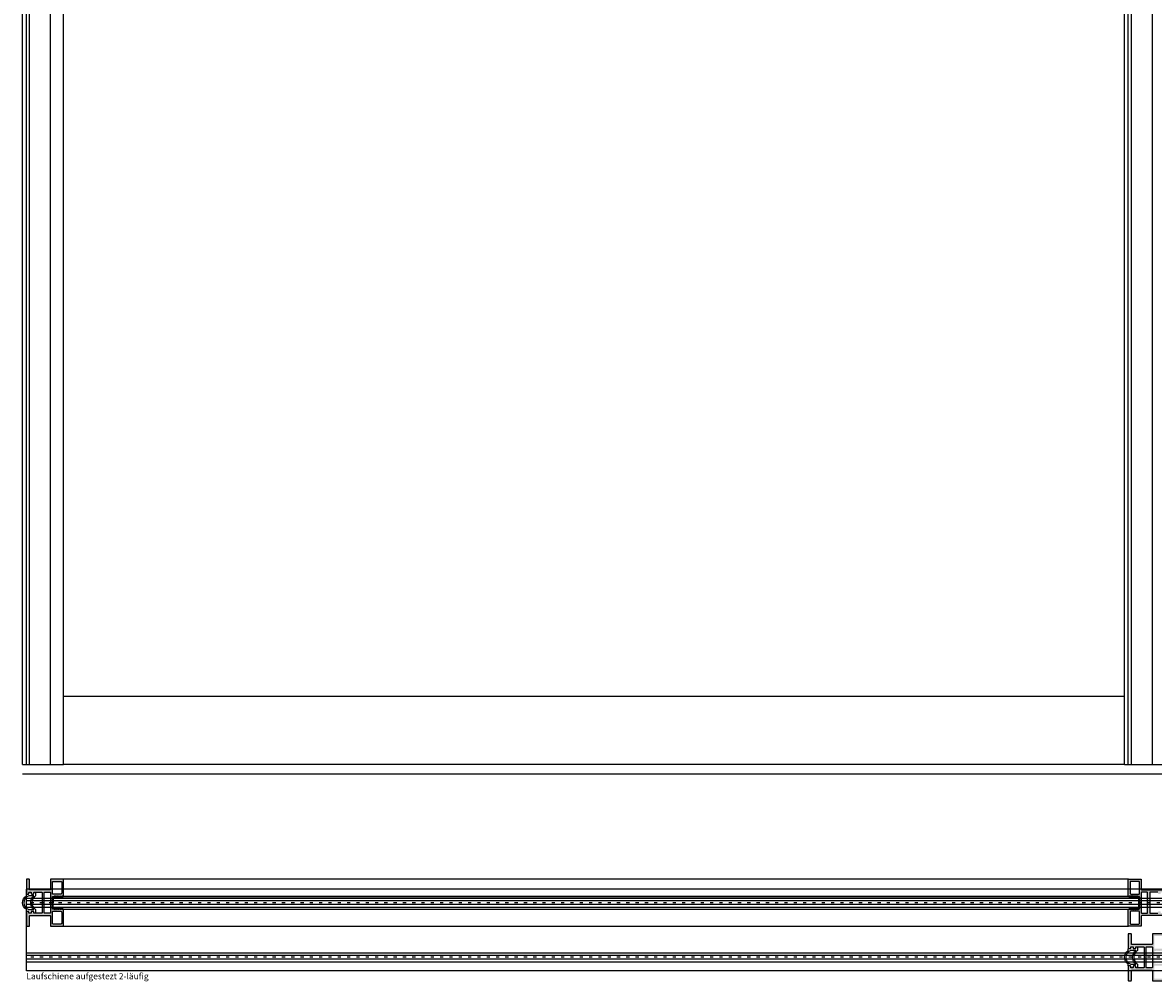
# Model space of a CAD drawing. Units: millimetres. Extents: x -36 to 5089, y 139 to 6670.
# Drawn here: x 48 to 959, y 1120 to 1893 of the extents above; entities that cross this region are included whole.
import ezdxf

# ---------------------------------------------------------------- set-up
doc = ezdxf.new("R2010")
doc.units = ezdxf.units.MM
doc.linetypes.add('Gestrichelt', pattern=[10, 2.5, -5, 2.5])
doc.layers.add('FEIN', color=7, linetype='Continuous')
doc.layers.add('Schrift', color=7, linetype='Continuous')
doc.layers.add('Hilfslinie', color=1, linetype='Continuous', true_color=0xff0000)
doc.styles.get("Standard").update_dxf_attribs({"font": 'Simplex', "height": 10})
pattern_1 = [(45, (0, 0), (-0.70711, 0.70711), []), (135, (0, 0), (-0.70711, -0.70711), [])]

# ---------------------------------------------------------------- blocks, each defined once
blk = doc.blocks.new('*U26')
at = {"layer": 'FEIN', "color": 5, "true_color": 0x0000ff}
for p, q in [((-92.12, -36.5), (-92.12, 1769.5)), ((-92.12, 1769.5), (-26.12, 1769.5)), ((-82.62, -36.5), (-82.62, 1769.5)), ((-79.62, -36.5), (-79.62, 1769.5)), ((-38.62, -36.5), (-38.62, 1769.5)), ((-35.62, -36.5), (-35.62, 1769.5)), ((-26.12, -36.5), (-26.12, 1769.5))]:
    blk.add_line(p, q, dxfattribs=at)
blk = doc.blocks.new('*U52')
at = {"layer": 'FEIN'}
for points in [[(2725.01, -2016.3, -0.414214), (2725.31, -2016), (2726.71, -2016, 0.414214), (2727.01, -2015.7), (2727.01, -2015.6, -0.414214), (2728.01, -2014.6, -0.414214), (2729.01, -2015.6), (2729.01, -2015.7, 0.414214), (2729.31, -2016), (2730.71, -2016, 0.414214), (2731.01, -2015.7), (2731.01, -2014.9, -0.414214), (2731.31, -2014.6), (2732.21, -2014.6, -0.414214), (2732.51, -2014.9), (2732.51, -2017.5, 0.545455), (2732.5, -2028.5), (2732.51, -2031.1, -0.414684), (2732.21, -2031.4), (2731.31, -2031.4, -0.414214), (2731.01, -2031.1), (2731.01, -2030.2, 0.414214), (2730.81, -2030), (2729.31, -2030, 0.414214), (2729.01, -2030.3), (2729.01, -2030.4, -0.414214), (2728.01, -2031.4, -0.414214), (2727.01, -2030.4), (2727.01, -2030.3, 0.414214), (2726.71, -2030), (2725.31, -2030, -0.414214), (2725.01, -2029.7), (2725.01, -2028.5, -0.545455), (2725.01, -2017.5)], [(2727.01, -2028.5), (2731.01, -2028.49, -0.455555), (2731.01, -2017.51), (2727.01, -2017.5, 0.728699)]]:
    blk.add_lwpolyline(points, format="xyb", close=True, dxfattribs=at)
blk = doc.blocks.new('*U56')
at = {"layer": 'FEIN'}
h = blk.add_hatch(dxfattribs=at)
h.set_pattern_fill('Dichtstoff', style=0)
h.set_pattern_definition(pattern_1)
h.paths.add_polyline_path([(0.9, -4.21, 0.189103), (0.63, -3.53, -0.189103), (0.5, -3.19), (0.5, -0.59), (0.76, -0.7, 0.543731), (0.9, -0.61), (0.9, -0.38, 0.229516), (0.86, -0.3), (0.56, -0.06, 0.208425), (0.41, 0), (0.2, 0, 0.414214), (0, -0.2), (0, -3.19, 0.189103), (0.27, -3.87, -0.189103), (0.4, -4.21), (0.4, -5.41), (-0.25, -5.01, 0.873078), (-0.37, -5.17), (0.4, -6), (0.4, -6.41), (-0.25, -6.01, 0.873078), (-0.37, -6.17), (0.4, -7), (0.4, -7.8, 0.414214), (0.6, -8), (9.4, -8, 0.414214), (9.6, -7.8), (9.6, -7), (10.37, -6.17, 0.873078), (10.25, -6.01), (9.6, -6.41), (9.6, -6), (10.37, -5.17, 0.873078), (10.25, -5.01), (9.6, -5.41), (9.6, -4.21, -0.189103), (9.73, -3.87, 0.189103), (10, -3.19), (10, -0.2, 0.414214), (9.8, 0), (9.59, 0, 0.208425), (9.44, -0.06), (9.14, -0.3, 0.229516), (9.1, -0.38), (9.1, -0.61, 0.543731), (9.24, -0.7), (9.5, -0.59), (9.5, -3.19, -0.189103), (9.37, -3.53, 0.189103), (9.1, -4.21), (9.1, -7.5), (0.9, -7.5)], flags=16)
at = {"layer": 'FEIN', "color": 7}
blk.add_lwpolyline([(0.9, -4.21, 0.189103), (0.63, -3.53, -0.189103), (0.5, -3.19), (0.5, -0.59), (0.76, -0.7, 0.543731), (0.9, -0.61), (0.9, -0.38, 0.229516), (0.86, -0.3), (0.56, -0.06, 0.208425), (0.41, 0), (0.2, 0, 0.414214), (0, -0.2), (0, -3.19, 0.189103), (0.27, -3.87, -0.189103), (0.4, -4.21), (0.4, -5.41), (-0.25, -5.01, 0.873078), (-0.37, -5.17), (0.4, -6), (0.4, -6.41), (-0.25, -6.01, 0.873078), (-0.37, -6.17), (0.4, -7), (0.4, -7.8, 0.414214), (0.6, -8), (9.4, -8, 0.414214), (9.6, -7.8), (9.6, -7), (10.37, -6.17, 0.873078), (10.25, -6.01), (9.6, -6.41), (9.6, -6), (10.37, -5.17, 0.873078), (10.25, -5.01), (9.6, -5.41), (9.6, -4.21, -0.189103), (9.73, -3.87, 0.189103), (10, -3.19), (10, -0.2, 0.414214), (9.8, 0), (9.59, 0, 0.208425), (9.44, -0.06), (9.14, -0.3, 0.229516), (9.1, -0.38), (9.1, -0.61, 0.543731), (9.24, -0.7), (9.5, -0.59), (9.5, -3.19, -0.189103), (9.37, -3.53, 0.189103), (9.1, -4.21), (9.1, -7.5), (0.9, -7.5)], format="xyb", close=True, dxfattribs=at)
blk = doc.blocks.new('*U57')
at = {"layer": 'FEIN'}
for points in [[(2725.01, -2016.3, -0.414214), (2725.31, -2016), (2726.71, -2016, 0.414214), (2727.01, -2015.7), (2727.01, -2015.6, -0.414214), (2728.01, -2014.6, -0.414214), (2729.01, -2015.6), (2729.01, -2015.7, 0.414214), (2729.31, -2016), (2730.71, -2016, 0.414214), (2731.01, -2015.7), (2731.01, -2014.9, -0.414214), (2731.31, -2014.6), (2732.21, -2014.6, -0.414214), (2732.51, -2014.9), (2732.51, -2017.5, 0.545455), (2732.5, -2028.5), (2732.51, -2031.1, -0.414684), (2732.21, -2031.4), (2731.31, -2031.4, -0.414214), (2731.01, -2031.1), (2731.01, -2030.2, 0.414214), (2730.81, -2030), (2729.31, -2030, 0.414214), (2729.01, -2030.3), (2729.01, -2030.4, -0.414214), (2728.01, -2031.4, -0.414214), (2727.01, -2030.4), (2727.01, -2030.3, 0.414214), (2726.71, -2030), (2725.31, -2030, -0.414214), (2725.01, -2029.7), (2725.01, -2028.5, -0.545455), (2725.01, -2017.5)], [(2727.01, -2028.5), (2731.01, -2028.49, -0.455555), (2731.01, -2017.51), (2727.01, -2017.5, 0.728699)]]:
    blk.add_lwpolyline(points, format="xyb", close=True, dxfattribs=at)
blk = doc.blocks.new('*U59')
at = {"layer": 'FEIN'}
h = blk.add_hatch(dxfattribs=at)
h.set_pattern_fill('Dichtstoff', style=0)
h.set_pattern_definition(pattern_1)
h.paths.add_polyline_path([(0.9, -4.21, 0.189103), (0.63, -3.53, -0.189103), (0.5, -3.19), (0.5, -0.59), (0.76, -0.7, 0.543731), (0.9, -0.61), (0.9, -0.38, 0.229516), (0.86, -0.3), (0.56, -0.06, 0.208425), (0.41, 0), (0.2, 0, 0.414214), (0, -0.2), (0, -3.19, 0.189103), (0.27, -3.87, -0.189103), (0.4, -4.21), (0.4, -5.41), (-0.25, -5.01, 0.873078), (-0.37, -5.17), (0.4, -6), (0.4, -6.41), (-0.25, -6.01, 0.873078), (-0.37, -6.17), (0.4, -7), (0.4, -7.8, 0.414214), (0.6, -8), (9.4, -8, 0.414214), (9.6, -7.8), (9.6, -7), (10.37, -6.17, 0.873078), (10.25, -6.01), (9.6, -6.41), (9.6, -6), (10.37, -5.17, 0.873078), (10.25, -5.01), (9.6, -5.41), (9.6, -4.21, -0.189103), (9.73, -3.87, 0.189103), (10, -3.19), (10, -0.2, 0.414214), (9.8, 0), (9.59, 0, 0.208425), (9.44, -0.06), (9.14, -0.3, 0.229516), (9.1, -0.38), (9.1, -0.61, 0.543731), (9.24, -0.7), (9.5, -0.59), (9.5, -3.19, -0.189103), (9.37, -3.53, 0.189103), (9.1, -4.21), (9.1, -7.5), (0.9, -7.5)], flags=16)
at = {"layer": 'FEIN', "color": 7}
blk.add_lwpolyline([(0.9, -4.21, 0.189103), (0.63, -3.53, -0.189103), (0.5, -3.19), (0.5, -0.59), (0.76, -0.7, 0.543731), (0.9, -0.61), (0.9, -0.38, 0.229516), (0.86, -0.3), (0.56, -0.06, 0.208425), (0.41, 0), (0.2, 0, 0.414214), (0, -0.2), (0, -3.19, 0.189103), (0.27, -3.87, -0.189103), (0.4, -4.21), (0.4, -5.41), (-0.25, -5.01, 0.873078), (-0.37, -5.17), (0.4, -6), (0.4, -6.41), (-0.25, -6.01, 0.873078), (-0.37, -6.17), (0.4, -7), (0.4, -7.8, 0.414214), (0.6, -8), (9.4, -8, 0.414214), (9.6, -7.8), (9.6, -7), (10.37, -6.17, 0.873078), (10.25, -6.01), (9.6, -6.41), (9.6, -6), (10.37, -5.17, 0.873078), (10.25, -5.01), (9.6, -5.41), (9.6, -4.21, -0.189103), (9.73, -3.87, 0.189103), (10, -3.19), (10, -0.2, 0.414214), (9.8, 0), (9.59, 0, 0.208425), (9.44, -0.06), (9.14, -0.3, 0.229516), (9.1, -0.38), (9.1, -0.61, 0.543731), (9.24, -0.7), (9.5, -0.59), (9.5, -3.19, -0.189103), (9.37, -3.53, 0.189103), (9.1, -4.21), (9.1, -7.5), (0.9, -7.5)], format="xyb", close=True, dxfattribs=at)

msp = doc.modelspace()

# ---------------------------------------------------------------- hatches: boundary and pattern name
at = {"layer": 'FEIN', "ltscale": 0.333333, "true_color": 0xcccccc}
h = msp.add_hatch(color=254, dxfattribs=at)
h.paths.add_polyline_path([(63.4, 1174.969), (57.3, 1174.969, -0.4142136), (57, 1175.269), (57, 1175.869, 0.4142136), (56.5, 1176.369), (55.5, 1176.369, 0.4142136), (55, 1175.869), (55, 1175.269, -0.4142136), (54.7, 1174.969), (53.3, 1174.969, -0.4142136), (53, 1175.269), (53, 1175.869, 0.4142136), (52.5, 1176.369), (51.5, 1176.369, 0.4142136), (51, 1175.869), (51, 1164.669, 0.4142136), (51.3, 1164.369), (53.2, 1164.369, 0.4142136), (53.5, 1164.669), (53.5, 1172.669, -0.4142136), (53.8, 1172.969), (70, 1172.969, -0.4142136), (70.5, 1172.469), (70.5, 1164.669, 0.4142136), (70.8, 1164.369), (80.7, 1164.369, 0.4142136), (81, 1164.669), (81, 1177.944, 0.4142136), (80.7, 1178.244), (80.404, 1178.244, 0.2679492), (80.231, 1178.144), (80.173, 1178.044, -0.4142136), (79.9, 1177.971), (79.473, 1178.217, 0.4959828), (79.18, 1178.094, -0.4959828), (78.886, 1177.971), (78.45, 1178.222, 0.4795533), (78.168, 1178.09, -0.4897218), (77.875, 1177.971), (77.45, 1178.216, 0.4646112), (77.163, 1178.112, -0.5335359), (76.861, 1177.974), (76.437, 1178.218, 0.5122997), (76.144, 1178.079, -0.470827), (75.855, 1177.971), (75.428, 1178.217, 0.4142136), (75.155, 1178.144), (75.097, 1178.044, -0.4142136), (74.824, 1177.971), (74.397, 1178.217, 0.4142136), (74.124, 1178.144), (74.066, 1178.044, -0.4142136), (73.793, 1177.971), (73.366, 1178.217, 0.1316525), (73.266, 1178.244), (72.3, 1178.244, -0.4142136), (72, 1178.544), (72, 1188.194, -0.4142136), (72.3, 1188.494), (73.266, 1188.494, 0.1316525), (73.366, 1188.521), (73.793, 1188.767, -0.4142136), (74.066, 1188.694), (74.124, 1188.594, 0.4142136), (74.397, 1188.521), (74.824, 1188.767, -0.4142136), (75.097, 1188.694), (75.155, 1188.594, 0.4142136), (75.428, 1188.521), (75.855, 1188.767, -0.470827), (76.144, 1188.66, 0.5122997), (76.437, 1188.52), (76.861, 1188.765, -0.5335359), (77.163, 1188.626, 0.4646112), (77.45, 1188.522), (77.875, 1188.767, -0.4897218), (78.168, 1188.648, 0.4795533), (78.45, 1188.516), (78.886, 1188.767, -0.4959828), (79.18, 1188.644, 0.4959828), (79.473, 1188.521), (79.9, 1188.767, -0.4142136), (80.173, 1188.694), (80.231, 1188.594, 0.2679492), (80.404, 1188.494), (80.7, 1188.494, 0.4142136), (81, 1188.794), (81, 1202.069, 0.4142136), (80.7, 1202.369), (70.8, 1202.369, 0.4142136), (70.5, 1202.069), (70.5, 1194.069, -0.4142136), (70.2, 1193.769), (53.8, 1193.769, -0.4142136), (53.5, 1194.069), (53.5, 1202.069, 0.4142136), (53.2, 1202.369), (51.3, 1202.369, 0.4142136), (51, 1202.069), (51, 1190.669, 0.4142136), (51.3, 1190.369), (52.5, 1190.369, 0.4142136), (53, 1190.869), (53, 1191.469, -0.4142136), (53.3, 1191.769), (54.7, 1191.769, -0.4142136), (55, 1191.469), (55, 1190.869, 0.4142136), (55.5, 1190.369), (56.5, 1190.369, 0.4142136), (57, 1190.869), (57, 1191.469, -0.4142136), (57.3, 1191.769), (63.4, 1191.769, -0.4142136), (63.7, 1191.469), (63.7, 1183.669), (64, 1183.369), (63.7, 1183.069), (63.7, 1175.269, -0.4142136)], flags=16)
h.paths.add_polyline_path([(72.5, 1176.544), (78.5, 1176.544, -0.4142136), (79.5, 1175.544), (79.5, 1166.669, -0.4142136), (79, 1166.169), (72.5, 1166.169, -0.4142136), (72, 1166.669), (72, 1176.044, -0.4142136)], flags=0)
h.paths.add_polyline_path([(65.8, 1191.771), (70.207, 1191.769, -0.4775743), (70.5, 1191.406), (70.5, 1175.269, -0.4143348), (70.2, 1174.969), (65.8, 1174.971, -0.4140924), (65.5, 1175.271), (65.5, 1191.471, -0.4143348)], flags=0)
h.paths.add_polyline_path([(79, 1200.569, -0.4142136), (79.5, 1200.069), (79.5, 1191.194, -0.4142136), (78.5, 1190.194), (72.5, 1190.194, -0.4142136), (72, 1190.694), (72, 1200.069, -0.4142136), (72.5, 1200.569)], flags=0)
h = msp.add_hatch(color=254, dxfattribs=at)
h.paths.add_polyline_path([(956.326, 1175.269), (956.326, 1183.069), (956.026, 1183.369), (956.326, 1183.669), (956.326, 1191.469, -0.4142136), (956.626, 1191.769), (962.726, 1191.769, -0.4142136), (963.026, 1191.469), (963.026, 1190.869, 0.4142136), (963.526, 1190.369), (964.526, 1190.369, 0.4142136), (965.026, 1190.869), (965.026, 1191.469, -0.4142136), (965.326, 1191.769), (966.726, 1191.769, -0.4142136), (967.026, 1191.469), (967.026, 1190.869, 0.4142136), (967.526, 1190.369), (968.726, 1190.369, 0.4142136), (969.026, 1190.669), (969.026, 1202.069, 0.4142136), (968.726, 1202.369), (966.826, 1202.369, 0.4142136), (966.526, 1202.069), (966.526, 1194.069, -0.4142136), (966.226, 1193.769), (949.826, 1193.769, -0.4142136), (949.526, 1194.069), (949.526, 1202.069, 0.4142136), (949.226, 1202.369), (939.326, 1202.369, 0.4142136), (939.026, 1202.069), (939.026, 1188.794, 0.4142136), (939.326, 1188.494), (939.622, 1188.494, 0.2679492), (939.795, 1188.594), (939.853, 1188.694, -0.4142136), (940.126, 1188.767), (940.553, 1188.521, 0.4959828), (940.846, 1188.644, -0.4959828), (941.14, 1188.767), (941.575, 1188.516, 0.4795533), (941.858, 1188.648, -0.4897218), (942.151, 1188.767), (942.575, 1188.522, 0.4646112), (942.863, 1188.626, -0.5335359), (943.165, 1188.765), (943.589, 1188.52, 0.5122997), (943.882, 1188.66, -0.470827), (944.171, 1188.767), (944.597, 1188.521, 0.4142136), (944.871, 1188.594), (944.928, 1188.694, -0.4142136), (945.202, 1188.767), (945.628, 1188.521, 0.4142136), (945.902, 1188.594), (945.959, 1188.694, -0.4142136), (946.232, 1188.767), (946.659, 1188.521, 0.1316525), (946.759, 1188.494), (947.726, 1188.494, -0.4142136), (948.026, 1188.194), (948.026, 1178.544, -0.4142136), (947.726, 1178.244), (946.759, 1178.244, 0.1316525), (946.659, 1178.217), (946.232, 1177.971, -0.4142136), (945.959, 1178.044), (945.902, 1178.144, 0.4142136), (945.628, 1178.217), (945.202, 1177.971, -0.4142136), (944.928, 1178.044), (944.871, 1178.144, 0.4142136), (944.597, 1178.217), (944.171, 1177.971, -0.470827), (943.882, 1178.079, 0.5122997), (943.589, 1178.218), (943.165, 1177.974, -0.5335359), (942.863, 1178.112, 0.4646112), (942.575, 1178.216), (942.151, 1177.971, -0.4897218), (941.858, 1178.09, 0.4795533), (941.575, 1178.222), (941.14, 1177.971, -0.4959828), (940.846, 1178.094, 0.4959828), (940.553, 1178.217), (940.126, 1177.971, -0.4142136), (939.853, 1178.044), (939.795, 1178.144, 0.2679492), (939.622, 1178.244), (939.326, 1178.244, 0.4142136), (939.026, 1177.944), (939.026, 1164.669, 0.4142136), (939.326, 1164.369), (949.226, 1164.369, 0.4142136), (949.526, 1164.669), (949.526, 1172.469, -0.4142136), (950.026, 1172.969), (966.226, 1172.969, -0.4142136), (966.526, 1172.669), (966.526, 1164.669, 0.4142136), (966.826, 1164.369), (968.726, 1164.369, 0.4142136), (969.026, 1164.669), (969.026, 1175.869, 0.4142136), (968.526, 1176.369), (967.526, 1176.369, 0.4142136), (967.026, 1175.869), (967.026, 1175.269, -0.4142136), (966.726, 1174.969), (965.326, 1174.969, -0.4142136), (965.026, 1175.269), (965.026, 1175.869, 0.4142136), (964.526, 1176.369), (963.526, 1176.369, 0.4142136), (963.026, 1175.869), (963.026, 1175.269, -0.4142136), (962.726, 1174.969), (956.626, 1174.969, -0.4142136)], flags=16)
h.paths.add_polyline_path([(948.026, 1176.044), (948.026, 1166.669, -0.4142136), (947.526, 1166.169), (941.026, 1166.169, -0.4142136), (940.526, 1166.669), (940.526, 1175.544, -0.4142136), (941.526, 1176.544), (947.526, 1176.544, -0.4142136)], flags=0)
h.paths.add_polyline_path([(954.526, 1191.471), (954.526, 1175.271, -0.4140924), (954.226, 1174.971), (949.826, 1174.969, -0.4143348), (949.526, 1175.269), (949.526, 1191.406, -0.4775743), (949.819, 1191.769), (954.226, 1191.771, -0.4143348)], flags=0)
h.paths.add_polyline_path([(947.526, 1200.569, -0.4142136), (948.026, 1200.069), (948.026, 1190.694, -0.4142136), (947.526, 1190.194), (941.526, 1190.194, -0.4142136), (940.526, 1191.194), (940.526, 1200.069, -0.4142136), (941.026, 1200.569)], flags=0)
h = msp.add_hatch(color=254, dxfattribs=at)
h.paths.add_polyline_path([(951.4, 1130.969), (945.3, 1130.969, -0.4142136), (945, 1131.269), (945, 1131.869, 0.4142136), (944.5, 1132.369), (943.5, 1132.369, 0.4142136), (943, 1131.869), (943, 1131.269, -0.4142136), (942.7, 1130.969), (941.3, 1130.969, -0.4142136), (941, 1131.269), (941, 1131.869, 0.4142136), (940.5, 1132.369), (939.5, 1132.369, 0.4142136), (939, 1131.869), (939, 1120.669, 0.4142136), (939.3, 1120.369), (941.2, 1120.369, 0.4142136), (941.5, 1120.669), (941.5, 1128.669, -0.4142136), (941.8, 1128.969), (958, 1128.969, -0.4142136), (958.5, 1128.469), (958.5, 1120.669, 0.4142136), (958.8, 1120.369), (968.7, 1120.369, 0.4142136), (969, 1120.669), (969, 1133.944, 0.4142136), (968.7, 1134.244), (968.404, 1134.244, 0.2679492), (968.231, 1134.144), (968.173, 1134.044, -0.4142136), (967.9, 1133.971), (967.473, 1134.217, 0.4959828), (967.18, 1134.094, -0.4959828), (966.886, 1133.971), (966.45, 1134.222, 0.4795533), (966.168, 1134.09, -0.4897218), (965.875, 1133.971), (965.45, 1134.216, 0.4646112), (965.163, 1134.112, -0.5335359), (964.861, 1133.974), (964.437, 1134.218, 0.5122997), (964.144, 1134.079, -0.470827), (963.855, 1133.971), (963.428, 1134.217, 0.4142136), (963.155, 1134.144), (963.097, 1134.044, -0.4142136), (962.824, 1133.971), (962.397, 1134.217, 0.4142136), (962.124, 1134.144), (962.066, 1134.044, -0.4142136), (961.793, 1133.971), (961.366, 1134.217, 0.1316525), (961.266, 1134.244), (960.3, 1134.244, -0.4142136), (960, 1134.544), (960, 1144.194, -0.4142136), (960.3, 1144.494), (961.266, 1144.494, 0.1316525), (961.366, 1144.521), (961.793, 1144.767, -0.4142136), (962.066, 1144.694), (962.124, 1144.594, 0.4142136), (962.397, 1144.521), (962.824, 1144.767, -0.4142136), (963.097, 1144.694), (963.155, 1144.594, 0.4142136), (963.428, 1144.521), (963.855, 1144.767, -0.470827), (964.144, 1144.66, 0.5122997), (964.437, 1144.52), (964.861, 1144.765, -0.5335359), (965.163, 1144.626, 0.4646112), (965.45, 1144.522), (965.875, 1144.767, -0.4897218), (966.168, 1144.648, 0.4795533), (966.45, 1144.516), (966.886, 1144.767, -0.4959828), (967.18, 1144.644, 0.4959828), (967.473, 1144.521), (967.9, 1144.767, -0.4142136), (968.173, 1144.694), (968.231, 1144.594, 0.2679492), (968.404, 1144.494), (968.7, 1144.494, 0.4142136), (969, 1144.794), (969, 1158.069, 0.4142136), (968.7, 1158.369), (958.8, 1158.369, 0.4142136), (958.5, 1158.069), (958.5, 1150.069, -0.4142136), (958.2, 1149.769), (941.8, 1149.769, -0.4142136), (941.5, 1150.069), (941.5, 1158.069, 0.4142136), (941.2, 1158.369), (939.3, 1158.369, 0.4142136), (939, 1158.069), (939, 1146.669, 0.4142136), (939.3, 1146.369), (940.5, 1146.369, 0.4142136), (941, 1146.869), (941, 1147.469, -0.4142136), (941.3, 1147.769), (942.7, 1147.769, -0.4142136), (943, 1147.469), (943, 1146.869, 0.4142136), (943.5, 1146.369), (944.5, 1146.369, 0.4142136), (945, 1146.869), (945, 1147.469, -0.4142136), (945.3, 1147.769), (951.4, 1147.769, -0.4142136), (951.7, 1147.469), (951.7, 1139.669), (952, 1139.369), (951.7, 1139.069), (951.7, 1131.269, -0.4142136)], flags=16)
h.paths.add_polyline_path([(960.5, 1132.544), (966.5, 1132.544, -0.4142136), (967.5, 1131.544), (967.5, 1122.669, -0.4142136), (967, 1122.169), (960.5, 1122.169, -0.4142136), (960, 1122.669), (960, 1132.044, -0.4142136)], flags=0)
h.paths.add_polyline_path([(953.8, 1147.771), (958.207, 1147.769, -0.4775743), (958.5, 1147.406), (958.5, 1131.269, -0.4143348), (958.2, 1130.969), (953.8, 1130.971, -0.4140924), (953.5, 1131.271), (953.5, 1147.471, -0.4143348)], flags=0)
h.paths.add_polyline_path([(967, 1156.569, -0.4142136), (967.5, 1156.069), (967.5, 1147.194, -0.4142136), (966.5, 1146.194), (960.5, 1146.194, -0.4142136), (960, 1146.694), (960, 1156.069, -0.4142136), (960.5, 1156.569)], flags=0)

# ---------------------------------------------------------------- linework, layer by layer
at = {"layer": 'FEIN'}
for p, q in [((48, 1294.84), (48, 3576.34)), ((51, 1294.84), (51, 3576.34)), ((53.5, 1294.84), (53.5, 3576.34)), ((70.5, 1294.84), (70.5, 3576.34)), ((936.026, 1294.84), (936.026, 3576.34)), ((939.026, 1294.84), (939.026, 3576.34)), ((941.526, 1294.84), (941.526, 3576.34)), ((958.526, 1294.84), (958.526, 3576.34)), ((81, 1294.84), (81, 3565.84)), ((936.026, 1349.44), (81, 1349.44)), ((48, 1294.84), (81, 1294.84)), ((936.026, 1294.84), (81, 1294.84)), ((936.026, 1294.84), (969.026, 1294.84)), ((51, 1286.84), (48, 1286.84)), ((1854, 1286.84), (51, 1286.84)), ((939.326, 1202.369), (80.7, 1202.369)), ((939.474, 1188.494), (80.552, 1188.494)), ((80.552, 1178.244), (939.474, 1178.244)), ((80.7, 1164.369), (939.326, 1164.369))]:
    msp.add_line(p, q, dxfattribs=at)
at = {"layer": 'FEIN', "color": 5, "true_color": 0x0000ff}
for p, q in [((51, 1187.021), (1857, 1187.021)), ((51, 1179.717), (1857, 1179.717)), ((51, 1143.021), (1857, 1143.021)), ((51, 1135.717), (1857, 1135.717))]:
    msp.add_line(p, q, dxfattribs=at)
at = {"layer": 'FEIN', "color": 5, "linetype": 'Gestrichelt', "true_color": 0x0000ff}
for p, q in [((1857, 1183.369), (51, 1183.369)), ((1857, 1139.369), (51, 1139.369))]:
    msp.add_line(p, q, dxfattribs=at)
at = {"layer": 'FEIN', "ltscale": 0.333333}
for points in [[(63.4, 1174.969), (57.3, 1174.969, -0.4142136), (57, 1175.269), (57, 1175.869, 0.4142136), (56.5, 1176.369), (55.5, 1176.369, 0.4142136), (55, 1175.869), (55, 1175.269, -0.4142136), (54.7, 1174.969), (53.3, 1174.969, -0.4142136), (53, 1175.269), (53, 1175.869, 0.4142136), (52.5, 1176.369), (51.5, 1176.369, 0.4142136), (51, 1175.869), (51, 1164.669, 0.4142136), (51.3, 1164.369), (53.2, 1164.369, 0.4142136), (53.5, 1164.669), (53.5, 1172.669, -0.4142136), (53.8, 1172.969), (70, 1172.969, -0.4142136), (70.5, 1172.469), (70.5, 1164.669, 0.4142136), (70.8, 1164.369), (80.7, 1164.369, 0.4142136), (81, 1164.669), (81, 1177.944, 0.4142136), (80.7, 1178.244), (80.404, 1178.244, 0.2679492), (80.231, 1178.144), (80.173, 1178.044, -0.4142136), (79.9, 1177.971), (79.473, 1178.217, 0.4959828), (79.18, 1178.094, -0.4959828), (78.886, 1177.971), (78.45, 1178.222, 0.4795533), (78.168, 1178.09, -0.4897218), (77.875, 1177.971), (77.45, 1178.216, 0.4646112), (77.163, 1178.112, -0.5335359), (76.861, 1177.974), (76.437, 1178.218, 0.5122997), (76.144, 1178.079, -0.470827), (75.855, 1177.971), (75.428, 1178.217, 0.4142136), (75.155, 1178.144), (75.097, 1178.044, -0.4142136), (74.824, 1177.971), (74.397, 1178.217, 0.4142136), (74.124, 1178.144), (74.066, 1178.044, -0.4142136), (73.793, 1177.971), (73.366, 1178.217, 0.1316525), (73.266, 1178.244), (72.3, 1178.244, -0.4142136), (72, 1178.544), (72, 1188.194, -0.4142136), (72.3, 1188.494), (73.266, 1188.494, 0.1316525), (73.366, 1188.521), (73.793, 1188.767, -0.4142136), (74.066, 1188.694), (74.124, 1188.594, 0.4142136), (74.397, 1188.521), (74.824, 1188.767, -0.4142136), (75.097, 1188.694), (75.155, 1188.594, 0.4142136), (75.428, 1188.521), (75.855, 1188.767, -0.470827), (76.144, 1188.66, 0.5122997), (76.437, 1188.52), (76.861, 1188.765, -0.5335359), (77.163, 1188.626, 0.4646112), (77.45, 1188.522), (77.875, 1188.767, -0.4897218), (78.168, 1188.648, 0.4795533), (78.45, 1188.516), (78.886, 1188.767, -0.4959828), (79.18, 1188.644, 0.4959828), (79.473, 1188.521), (79.9, 1188.767, -0.4142136), (80.173, 1188.694), (80.231, 1188.594, 0.2679492), (80.404, 1188.494), (80.7, 1188.494, 0.4142136), (81, 1188.794), (81, 1202.069, 0.4142136), (80.7, 1202.369), (70.8, 1202.369, 0.4142136), (70.5, 1202.069), (70.5, 1194.069, -0.4142136), (70.2, 1193.769), (53.8, 1193.769, -0.4142136), (53.5, 1194.069), (53.5, 1202.069, 0.4142136), (53.2, 1202.369), (51.3, 1202.369, 0.4142136), (51, 1202.069), (51, 1190.669, 0.4142136), (51.3, 1190.369), (52.5, 1190.369, 0.4142136), (53, 1190.869), (53, 1191.469, -0.4142136), (53.3, 1191.769), (54.7, 1191.769, -0.4142136), (55, 1191.469), (55, 1190.869, 0.4142136), (55.5, 1190.369), (56.5, 1190.369, 0.4142136), (57, 1190.869), (57, 1191.469, -0.4142136), (57.3, 1191.769), (63.4, 1191.769, -0.4142136), (63.7, 1191.469), (63.7, 1183.669), (64, 1183.369), (63.7, 1183.069), (63.7, 1175.269, -0.4142136)], [(79, 1200.569, -0.4142136), (79.5, 1200.069), (79.5, 1191.194, -0.4142136), (78.5, 1190.194), (72.5, 1190.194, -0.4142136), (72, 1190.694), (72, 1200.069, -0.4142136), (72.5, 1200.569)], [(941.026, 1200.569, 0.4142136), (940.526, 1200.069), (940.526, 1191.194, 0.4142136), (941.526, 1190.194), (947.526, 1190.194, 0.4142136), (948.026, 1190.694), (948.026, 1200.069, 0.4142136), (947.526, 1200.569)], [(65.8, 1191.771), (70.207, 1191.769, -0.4775743), (70.5, 1191.406), (70.5, 1175.269, -0.4143348), (70.2, 1174.969), (65.8, 1174.971, -0.4140924), (65.5, 1175.271), (65.5, 1191.471, -0.4143348)], [(954.226, 1191.771), (949.819, 1191.769, 0.4775743), (949.526, 1191.406), (949.526, 1175.269, 0.4143348), (949.826, 1174.969), (954.226, 1174.971, 0.4140924), (954.526, 1175.271), (954.526, 1191.471, 0.4143348)], [(72.5, 1176.544), (78.5, 1176.544, -0.4142136), (79.5, 1175.544), (79.5, 1166.669, -0.4142136), (79, 1166.169), (72.5, 1166.169, -0.4142136), (72, 1166.669), (72, 1176.044, -0.4142136)], [(947.526, 1176.544), (941.526, 1176.544, 0.4142136), (940.526, 1175.544), (940.526, 1166.669, 0.4142136), (941.026, 1166.169), (947.526, 1166.169, 0.4142136), (948.026, 1166.669), (948.026, 1176.044, 0.4142136)], [(953.8, 1147.771), (958.207, 1147.769, -0.4775743), (958.5, 1147.406), (958.5, 1131.269, -0.4143348), (958.2, 1130.969), (953.8, 1130.971, -0.4140924), (953.5, 1131.271), (953.5, 1147.471, -0.4143348)]]:
    msp.add_lwpolyline(points, format="xyb", close=True, dxfattribs=at)
for points in [[(966.226, 1172.969), (950.026, 1172.969, 0.4142136), (949.526, 1172.469), (949.526, 1164.669, -0.4142136), (949.226, 1164.369), (939.326, 1164.369, -0.4142136), (939.026, 1164.669), (939.026, 1177.944, -0.4142136), (939.326, 1178.244), (939.622, 1178.244, -0.2679492), (939.795, 1178.144), (939.853, 1178.044, 0.4142136), (940.126, 1177.971), (940.553, 1178.217, -0.4959828), (940.846, 1178.094, 0.4959828), (941.14, 1177.971), (941.575, 1178.222, -0.4795533), (941.858, 1178.09, 0.4897218), (942.151, 1177.971), (942.575, 1178.216, -0.4646112), (942.863, 1178.112, 0.5335359), (943.165, 1177.974), (943.589, 1178.218, -0.5122997), (943.882, 1178.079, 0.470827), (944.171, 1177.971), (944.597, 1178.217, -0.4142136), (944.871, 1178.144), (944.928, 1178.044, 0.4142136), (945.202, 1177.971), (945.628, 1178.217, -0.4142136), (945.902, 1178.144), (945.959, 1178.044, 0.4142136), (946.232, 1177.971), (946.659, 1178.217, -0.1316525), (946.759, 1178.244), (947.726, 1178.244, 0.4142136), (948.026, 1178.544), (948.026, 1188.194, 0.4142136), (947.726, 1188.494), (946.759, 1188.494, -0.1316525), (946.659, 1188.521), (946.232, 1188.767, 0.4142136), (945.959, 1188.694), (945.902, 1188.594, -0.4142136), (945.628, 1188.521), (945.202, 1188.767, 0.4142136), (944.928, 1188.694), (944.871, 1188.594, -0.4142136), (944.597, 1188.521), (944.171, 1188.767, 0.470827), (943.882, 1188.66, -0.5122997), (943.589, 1188.52), (943.165, 1188.765, 0.5335359), (942.863, 1188.626, -0.4646112), (942.575, 1188.522), (942.151, 1188.767, 0.4897218), (941.858, 1188.648, -0.4795533), (941.575, 1188.516), (941.14, 1188.767, 0.4959828), (940.846, 1188.644, -0.4959828), (940.553, 1188.521), (940.126, 1188.767, 0.4142136), (939.853, 1188.694), (939.795, 1188.594, -0.2679492), (939.622, 1188.494), (939.326, 1188.494, -0.4142136), (939.026, 1188.794), (939.026, 1202.069, -0.4142136), (939.326, 1202.369), (949.226, 1202.369, -0.4142136), (949.526, 1202.069), (949.526, 1194.069, 0.4142136), (949.826, 1193.769), (966.226, 1193.769, 0.4142136)], [(962.726, 1191.769), (956.626, 1191.769, 0.4142136), (956.326, 1191.469), (956.326, 1183.669), (956.026, 1183.369), (956.326, 1183.069), (956.326, 1175.269, 0.4142136), (956.626, 1174.969), (962.726, 1174.969, 0.4142136)], [(968.7, 1158.369), (958.8, 1158.369, 0.4142136), (958.5, 1158.069), (958.5, 1150.069, -0.4142136), (958.2, 1149.769), (941.8, 1149.769, -0.4142136), (941.5, 1150.069), (941.5, 1158.069, 0.4142136), (941.2, 1158.369), (939.3, 1158.369, 0.4142136), (939, 1158.069), (939, 1146.669, 0.4142136), (939.3, 1146.369), (940.5, 1146.369, 0.4142136), (941, 1146.869), (941, 1147.469, -0.4142136), (941.3, 1147.769), (942.7, 1147.769, -0.4142136), (943, 1147.469), (943, 1146.869, 0.4142136), (943.5, 1146.369), (944.5, 1146.369, 0.4142136), (945, 1146.869), (945, 1147.469, -0.4142136), (945.3, 1147.769), (951.4, 1147.769, -0.4142136), (951.7, 1147.469), (951.7, 1139.669), (952, 1139.369), (951.7, 1139.069), (951.7, 1131.269, -0.4142136), (951.4, 1130.969), (945.3, 1130.969, -0.4142136), (945, 1131.269), (945, 1131.869, 0.4142136), (944.5, 1132.369), (943.5, 1132.369, 0.4142136), (943, 1131.869), (943, 1131.269, -0.4142136), (942.7, 1130.969), (941.3, 1130.969, -0.4142136), (941, 1131.269), (941, 1131.869, 0.4142136), (940.5, 1132.369), (939.5, 1132.369, 0.4142136), (939, 1131.869), (939, 1120.669, 0.4142136), (939.3, 1120.369), (941.2, 1120.369, 0.4142136), (941.5, 1120.669), (941.5, 1128.669, -0.4142136), (941.8, 1128.969), (958, 1128.969, -0.4142136), (958.5, 1128.469), (958.5, 1120.669, 0.4142136), (958.8, 1120.369), (968.7, 1120.369, 0.4142136)]]:
    msp.add_lwpolyline(points, format="xyb", dxfattribs=at)
at = {"layer": 'FEIN'}
msp.add_lwpolyline([(72.508, 1187.369), (947.518, 1187.369), (947.518, 1183.369), (947.518, 1179.369), (72.508, 1179.369), (72.508, 1187.369), (72.508, 1183.369)], dxfattribs=at)

# ---------------------------------------------------------------- block references
at = {"layer": 'FEIN', "color": 5, "true_color": 0x0000ff, "rotation": 90}
msp.add_blockref('*U26', (1820.5, 1220.488), dxfattribs=at)
at = {"layer": 'FEIN', "rotation": 270}
msp.add_blockref('*U59', (80.008, 1188.369), dxfattribs=at)
at = {"layer": 'FEIN', "yscale": -1, "rotation": 270}
msp.add_blockref('*U56', (940.018, 1188.369), dxfattribs=at)
at = {"layer": 'Hilfslinie', "color": 180, "true_color": 0x3f00ff}
for name, p in [('*U52', (-2674.008, 3206.369)), ('*U57', (-1786.008, 3162.369))]:
    msp.add_blockref(name, p, dxfattribs=at)

# ---------------------------------------------------------------- texts
at = {"layer": 'Schrift', "color": 5, "true_color": 0x0000ff}
msp.add_text('Laufschiene aufgestezt 2-läufig', height=5, dxfattribs=at).set_placement((51, 1121.658))

doc.saveas('drawing.dxf')
